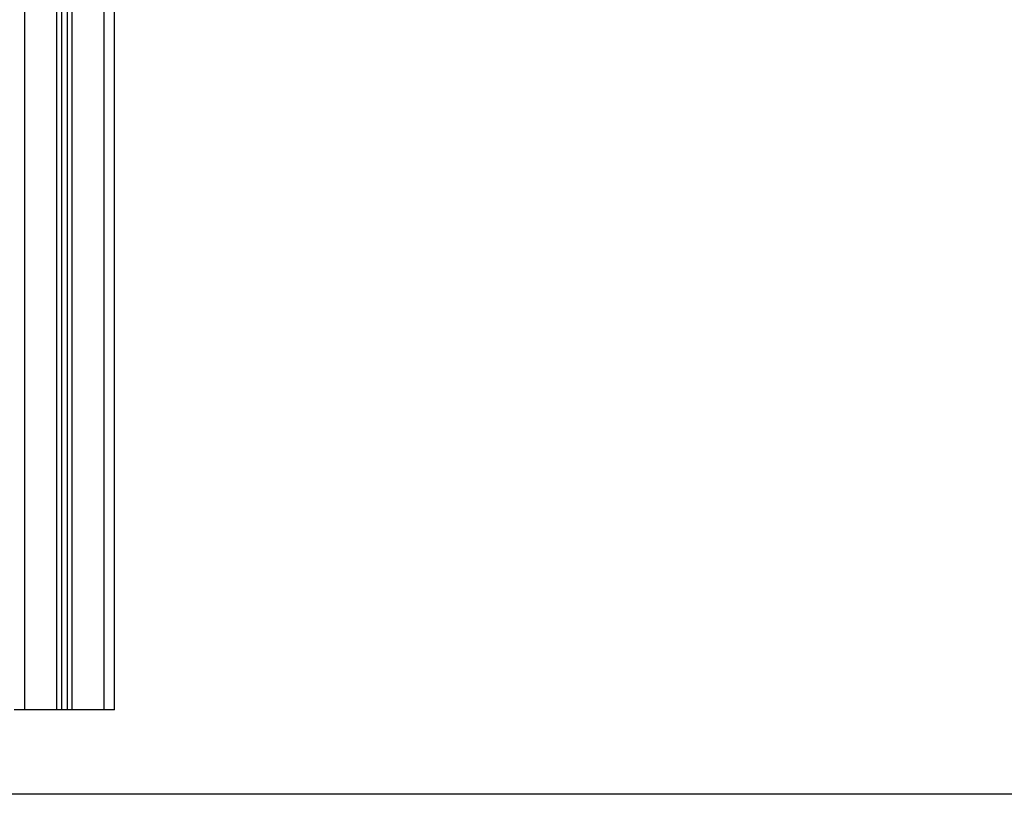
# Model space of a CAD drawing. Units: millimetres. Extents: x -4.2 to 7.8, y -0.1 to 14.6.
# Drawn here: x 3.2 to 4.2, y 9.7 to 10.4 of the extents above; entities that cross this region are included whole.
import ezdxf

# ---------------------------------------------------------------- set-up
doc = ezdxf.new("R2010")
doc.units = ezdxf.units.MM
doc.layers.add('Make2D$Visible$Curves', color=7, linetype='Continuous')
doc.layers.add('Make2D$Visible$Tangents', color=8, linetype='Continuous')

# ---------------------------------------------------------------- blocks, each defined once
blk = doc.blocks.new('OPSHB_S032man1')
at = {"layer": 'Make2D$Visible$Curves', "lineweight": -3}
for points in [[(1446.34533, 6208.87316), (1446.34533, 6209.91123), (1446.34533, 6210.9493)], [(1446.35033, 6210.94723), (1446.35033, 6209.9102), (1446.35033, 6208.87316)], [(1446.39533, 6208.87316), (1446.39533, 6209.90966), (1446.39533, 6210.94616)], [(1446.34033, 6208.87316), (1446.32533, 6208.87316), (1446.31033, 6208.87316)], [(1446.35033, 6208.87316), (1446.34783, 6208.87316), (1446.34533, 6208.87316)], [(1446.38533, 6208.87316), (1446.37033, 6208.87316), (1446.35533, 6208.87316)]]:
    blk.add_open_spline(points, degree=2, dxfattribs=at)
for points in [[(1446.31033, 6208.87316), (1446.30033, 6208.87316), (1446.30033, 6208.87316)], [(1446.34533, 6208.87316), (1446.34533, 6208.87316), (1446.34033, 6208.87316)], [(1446.35533, 6208.87316), (1446.35033, 6208.87316), (1446.35033, 6208.87316)], [(1446.39533, 6208.87316), (1446.39533, 6208.87316), (1446.38533, 6208.87316)]]:
    blk.add_rational_spline(points, [1, 0.707106781187, 1], degree=2, dxfattribs=at)
at = {"layer": 'Make2D$Visible$Tangents', "lineweight": -3}
for points in [[(1446.31033, 6208.87316), (1446.31033, 6209.91616), (1446.31033, 6210.95916)], [(1446.34033, 6210.95255), (1446.34033, 6209.91286), (1446.34033, 6208.87316)], [(1446.35533, 6208.87316), (1446.35533, 6209.90972), (1446.35533, 6210.94627)], [(1446.38533, 6210.94616), (1446.38533, 6209.90966), (1446.38533, 6208.87316)]]:
    blk.add_open_spline(points, degree=2, dxfattribs=at)

msp = doc.modelspace()

# ---------------------------------------------------------------- linework, layer by layer
msp.add_line((7.43316, 9.6871), (1.76385, 9.6871))

# ---------------------------------------------------------------- block references
msp.add_blockref('OPSHB_S032man1', (-1443.05954, -6199.10607))

doc.saveas('drawing.dxf')
